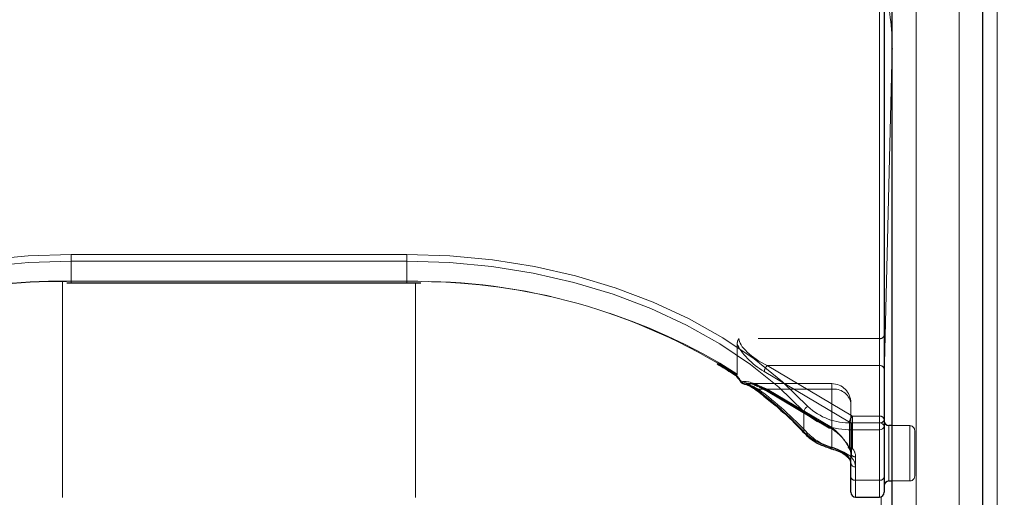
# Model space of a CAD drawing. Units: millimetres. Extents: x 0 to 210, y 0 to 297.
# Drawn here: x 106 to 116, y 252 to 257 of the extents above; entities that cross this region are included whole.
import ezdxf

# ---------------------------------------------------------------- set-up
doc = ezdxf.new("R2010")
doc.units = ezdxf.units.MM
doc.linetypes.add('HIDDEN', pattern=[1.905, 1.27, -0.635])
doc.styles.add('SLDTEXTSTYLE0', font='TXT', dxfattribs={"width": 0.75})
doc.dimstyles.new('SLDDIMSTYLE0', dxfattribs={"dimtxt": 3.5, "dimasz": 3.302, "dimexe": 0, "dimexo": 0.0625, "dimgap": 0.875, "dimtad": 1, "dimlfac": 10, "dimrnd": 1e-09, "dimzin": 12, "dimdsep": 46, "dimtxsty": 'SLDTEXTSTYLE0', "dimsah": 1, "dimcen": 0.09, "dimadec": 0, "dimazin": 3, "dimtfac": 1, "dimtofl": 0, "dimtmove": 0, "dimatfit": 3, "dimfxl": 1, "dimfrac": 2, "dimtolj": 1, "dimtzin": 12, "dimarcsym": 0})

# ---------------------------------------------------------------- blocks, each defined once
blk = doc.blocks.new('_D')
at = {"color": 7, "linetype": 'Continuous', "lineweight": 0}
for p, q in [((40.232, 229.699), (40.232, 274.688)), ((143.332, 229.699), (143.332, 274.688)), ((40.232, 273.688), (143.332, 273.688))]:
    blk.add_line(p, q, dxfattribs=at)
at = {"color": 7, "linetype": 'Continuous', "lineweight": 18}
for points in [[(40.232, 273.688), (43.534, 273.188), (43.534, 274.188)], [(143.332, 273.688), (140.03, 274.188), (140.03, 273.188)]]:
    blk.add_solid(points, dxfattribs=at)
at = {"color": 7, "linetype": 'Continuous', "lineweight": 18, "insert": (86.61, 278.2), "char_height": 3.5, "attachment_point": 1, "style": 'SLDTEXTSTYLE0'}
blk.add_mtext('1031', dxfattribs=at)

msp = doc.modelspace()

# ---------------------------------------------------------------- linework, layer by layer
at = {"color": 8, "linetype": 'Continuous', "lineweight": 18}
for p, q in [((115.5825, 244.2613), (115.5825, 261.5854)), ((115.9814, 261.2813), (115.9814, 243.9572)), ((115.1318, 247.9736), (115.1318, 257.8731)), ((114.7468, 252.5344), (114.7468, 257.8024)), ((114.8818, 256.4574), (114.7968, 253.0155)), ((114.8818, 252.5062), (114.8818, 256.4574)), ((114.8818, 256.4574), (114.8818, 256.4522)), ((106.2718, 254.3022), (109.7918, 254.3022)), ((106.2718, 254.2315), (106.2718, 254.3022)), ((109.7918, 254.2315), (109.7918, 254.3022)), ((106.2718, 254.0193), (106.2718, 254.2315)), ((109.7918, 254.2315), (106.2718, 254.2315)), ((109.7918, 254.0193), (109.7918, 254.2315)), ((106.1818, 254.0188), (106.1818, 251.7522)), ((106.2718, 254.0047), (106.2718, 254.0193)), ((106.2718, 254.0193), (109.7918, 254.0193)), ((109.7918, 254.0047), (109.7918, 254.0193)), ((109.8818, 251.7522), (109.8818, 254.0034)), ((113.9558, 252.441), (113.9558, 252.6531)), ((114.4555, 252.4637), (114.4555, 252.5344)), ((114.4555, 252.5344), (114.7468, 252.5344)), ((114.7468, 252.4637), (114.4555, 252.4637)), ((114.4555, 252.4637), (114.4555, 252.1721)), ((114.7468, 252.4637), (114.7468, 252.5344)), ((114.7468, 251.9334), (114.7468, 252.4637)), ((114.8468, 252.5062), (114.8468, 252.0111)), ((114.4968, 252.0748), (114.4968, 251.9334)), ((114.4968, 251.9334), (114.7468, 251.9334)), ((114.4968, 251.9334), (114.4968, 251.7576)), ((114.7468, 251.7576), (114.7468, 251.9334)), ((114.8468, 252.0111), (114.8468, 251.9262)), ((114.8818, 247.7836), (114.8818, 251.9262)), ((114.7659, 251.7614), (114.6954, 248.9064))]:
    msp.add_line(p, q, dxfattribs=at)
at = {"color": 7, "linetype": 'Continuous', "lineweight": 25}
for p, q in [((115.8325, 244.0845), (115.8325, 261.4086)), ((114.7968, 257.767), (114.7968, 252.4991)), ((114.8818, 247.7968), (114.8818, 257.6963)), ((114.8818, 256.4603), (114.8818, 256.4522)), ((106.2265, 254.0045), (106.2718, 254.0047)), ((106.2718, 254.0047), (109.7918, 254.0047)), ((109.7918, 254.0047), (109.9399, 254.0025)), ((113.2293, 253.0396), (113.2394, 253.0329)), ((114.7968, 252.4991), (114.7968, 251.9687)), ((114.8818, 252.5062), (114.8468, 252.5062)), ((114.4076, 252.182), (114.4174, 252.1731)), ((114.4468, 251.9687), (114.4468, 252.1101)), ((114.4468, 251.8076), (114.4468, 251.9687)), ((114.7968, 251.9687), (114.7968, 251.8076)), ((114.8468, 251.9262), (114.8818, 251.9262)), ((114.4968, 251.7576), (114.7468, 251.7576))]:
    msp.add_line(p, q, dxfattribs=at)
at = {"color": 7, "linetype": 'HIDDEN', "lineweight": 18}
for p, q in [((114.7468, 257.5195), (114.7468, 253.4183)), ((114.7968, 253.4536), (114.7968, 257.5549)), ((106.2718, 254.0193), (106.2236, 254.0192)), ((106.2718, 254.0193), (106.2718, 254.0047)), ((109.7918, 254.0193), (106.2718, 254.0193)), ((109.9415, 254.0178), (109.7918, 254.0193)), ((109.7918, 254.0193), (109.7918, 254.0047)), ((114.7468, 253.4183), (113.2733, 253.4183)), ((114.7468, 253.4183), (114.7468, 253.1354)), ((114.7968, 253.1001), (114.7968, 253.4536)), ((113.2551, 253.3648), (113.2551, 253.0473)), ((113.2551, 253.0473), (113.0735, 253.1626)), ((113.5391, 253.073), (114.4329, 252.5427)), ((114.465, 252.6051), (113.5712, 253.1354)), ((113.5712, 253.1354), (114.7468, 253.1354)), ((114.7468, 253.1354), (114.7468, 252.6051)), ((114.7968, 252.5698), (114.7968, 253.1001)), ((114.2468, 252.9465), (113.3605, 252.9465)), ((113.4797, 252.888), (114.2468, 252.888)), ((114.2147, 252.4954), (113.5391, 252.8962)), ((113.5457, 252.8803), (114.2213, 252.4794)), ((114.2468, 252.888), (113.5712, 252.888)), ((113.5712, 252.888), (114.2468, 252.4871)), ((114.2468, 252.888), (114.2468, 252.9465)), ((114.2468, 252.888), (114.2468, 252.2806)), ((114.2468, 252.4871), (114.2468, 252.888)), ((114.4468, 252.1101), (114.4468, 252.7465)), ((114.4468, 252.7465), (114.4468, 252.2162)), ((114.465, 252.5344), (114.465, 252.6051)), ((114.7468, 252.6051), (114.465, 252.6051)), ((114.7468, 252.6051), (114.7468, 252.5344)), ((114.7968, 251.9687), (114.7968, 252.5698)), ((114.7968, 251.8788), (114.7968, 252.5559)), ((114.4329, 252.5427), (114.4329, 252.2754)), ((114.465, 252.2671), (114.465, 252.5344)), ((114.465, 252.5344), (114.7468, 252.5344)), ((114.7468, 252.5344), (114.7468, 251.9334)), ((114.8468, 251.9262), (114.8468, 252.5062)), ((115.0668, 252.5062), (114.8818, 252.5062)), ((115.0668, 252.5059), (115.0668, 251.929)), ((115.1168, 251.9762), (115.1168, 252.4562)), ((114.4253, 252.2721), (114.4258, 252.2715)), ((114.4468, 252.2162), (114.4468, 251.9687)), ((114.4968, 251.9334), (114.4968, 252.1809)), ((114.4468, 251.9687), (114.4468, 251.8076)), ((114.7468, 251.9334), (114.4968, 251.9334)), ((114.4968, 251.7576), (114.4968, 251.9334)), ((114.7468, 251.9334), (114.7468, 251.7576)), ((114.7968, 251.8076), (114.7968, 251.9687)), ((114.8818, 251.9262), (115.0668, 251.9262))]:
    msp.add_line(p, q, dxfattribs=at)
at = {"color": 8, "linetype": 'Continuous', "lineweight": 18, "flags": 128}
for points in [[(102.0662, 252.708), (102.3328, 252.9658), (102.6309, 253.2058), (102.9581, 253.4259), (103.3119, 253.6245), (103.6893, 253.7999), (104.0874, 253.9508), (104.5029, 254.0759), (104.9326, 254.1743), (105.373, 254.2452), (105.8206, 254.2879), (106.2718, 254.3022)], [(109.7918, 254.3022), (110.2431, 254.2879), (110.6907, 254.2452), (111.1311, 254.1743), (111.5608, 254.0759), (111.9763, 253.9508), (112.3744, 253.7999), (112.7518, 253.6245), (113.1055, 253.4259), (113.4328, 253.2058), (113.7309, 252.9658), (113.9975, 252.708)], [(106.2718, 254.2315), (105.8251, 254.2173), (105.3819, 254.175), (104.9459, 254.1049), (104.5204, 254.0075), (104.109, 253.8836), (103.7149, 253.7342), (103.3412, 253.5605), (102.9909, 253.3639), (102.6669, 253.1459), (102.3718, 252.9084), (102.1078, 252.6531)], [(113.9558, 252.6531), (113.6919, 252.9084), (113.3967, 253.1459), (113.0727, 253.3639), (112.7225, 253.5605), (112.3488, 253.7342), (111.9547, 253.8836), (111.5433, 254.0075), (111.1178, 254.1049), (110.6818, 254.175), (110.2386, 254.2173), (109.7918, 254.2315)], [(114.2329, 252.268), (114.2311, 252.2692), (114.2293, 252.2723), (114.2282, 252.277), (114.2279, 252.2833)]]:
    msp.add_lwpolyline(points, dxfattribs=at)
at = {"color": 7, "linetype": 'HIDDEN', "lineweight": 18, "flags": 128}
msp.add_lwpolyline([(113.301, 252.967), (113.2981, 252.9652), (113.2959, 252.964), (113.2944, 252.9634), (113.2937, 252.9634), (113.2936, 252.9634)], dxfattribs=at)
at = {"color": 7, "linetype": 'Continuous', "lineweight": 25, "flags": 128}
for points in [[(113.3246, 252.9448), (113.3277, 252.9444), (113.3331, 252.9446)], [(114.2337, 252.2678), (114.2334, 252.2679), (114.2329, 252.268)]]:
    msp.add_lwpolyline(points, dxfattribs=at)
at = {"color": 8, "linetype": 'Continuous', "lineweight": 18}
for centre, radius, start, end in [((112.3347, 256.4555), 2.5471, 359.92654, 14.84299), ((106.1765, 247.7726), 6.2474, 89.12583, 122.44488), ((109.8962, 247.8045), 6.2157, 57.4676, 90.96169), ((113.3049, 252.9587), 0.0122, 124.10777, 157.48414), ((113.3319, 252.9795), 0.0355, 197.49154, 258.15832), ((110.9941, 249.6428), 4.0746, 43.37312, 53.0537), ((113.4612, 252.8973), 0.0182, 174.19716, 229.59249), ((114.0254, 252.6436), 0.0702, 113.43118, 172.23744), ((114.4315, 253.1542), 0.6909, 226.4895, 271.99217), ((114.4335, 253.1673), 0.6333, 226.4895, 271.99217), ((114.3831, 252.8646), 0.6017, 224.75596, 255.04654), ((113.9765, 252.44), 0.0206, 177.36758, 221.69527), ((114.7531, 252.4902), 0.0446, 11.42175, 98.04947), ((114.7531, 252.5079), 0.0446, 261.95053, 348.57825), ((114.4382, 252.1976), 0.0308, 229.45904, 304.20128), ((114.3538, 252.0715), 0.1431, 1.31193, 44.68179), ((114.4906, 252.119), 0.0446, 191.42175, 278.04947), ((114.4906, 251.9776), 0.0446, 191.42175, 278.04947), ((114.7531, 251.9776), 0.0446, 261.95053, 348.57825)]:
    msp.add_arc(centre, radius, start, end, dxfattribs=at)
at = {"color": 7, "linetype": 'Continuous', "lineweight": 25}
for centre, radius, start, end in [((106.2051, 247.5067), 6.5125, 89.83726, 116.62874), ((113.3331, 252.9941), 0.05, 217.8073, 260.21626), ((114.8468, 252.5562), 0.05, 180, 270), ((114.8468, 251.8762), 0.05, 90, 180), ((114.4968, 251.8076), 0.05, 180, 270), ((114.7468, 251.8076), 0.05, 270, 0)]:
    msp.add_arc(centre, radius, start, end, dxfattribs=at)
at = {"color": 7, "linetype": 'HIDDEN', "lineweight": 18}
for centre, radius, start, end in [((109.8875, 247.6572), 6.3608, 59.94263, 89.51379), ((114.7531, 253.4625), 0.0446, 261.95053, 348.57825), ((113.6319, 253.0647), 0.0932, 130.63035, 174.89702), ((114.7531, 253.0913), 0.0446, 11.42175, 98.04947), ((113.3395, 252.9879), 0.0438, 208.51865, 261.67583), ((113.4613, 252.9074), 0.0267, 243.6135, 313.28815), ((111.0061, 249.599), 4.1153, 43.37312, 53.0537), ((113.5558, 252.8938), 0.0169, 171.86975, 233.33122), ((113.5526, 252.9036), 0.0243, 253.46949, 319.89259), ((114.2468, 252.7465), 0.2, 0, 90), ((114.2718, 252.7112), 0.1785, 11.42175, 98.04947), ((114.5257, 252.5344), 0.0932, 130.63035, 174.89702), ((114.7531, 252.5609), 0.0446, 11.42175, 98.04947), ((114.7531, 252.5786), 0.0446, 261.95053, 348.57825), ((114.2314, 252.493), 0.0169, 171.86975, 233.33122), ((114.2282, 252.5028), 0.0243, 253.46949, 319.89259), ((114.4643, 252.598), 0.0636, 240.43542, 270.69907), ((115.0668, 252.4562), 0.05, 0, 90), ((113.98, 252.451), 0.0312, 232.45237, 304.04018), ((114.3892, 252.8135), 0.5516, 224.75596, 255.04654), ((114.2272, 252.2876), 0.0208, 288.23199, 340.4456), ((114.4274, 252.2816), 0.00695, 148.9129, 204.20791), ((114.4297, 252.2867), 0.0118, 222.41218, 285.79899), ((114.465, 252.3025), 0.05, 208.29265, 218.33921), ((114.3357, 252.2144), 0.1112, 0.91529, 39.54978), ((114.4429, 252.2845), 0.0215, 178.17025, 215.16413), ((114.4484, 252.2962), 0.0335, 227.60169, 299.7698), ((114.4643, 252.3307), 0.0636, 240.43542, 270.69907), ((114.3579, 252.1786), 0.139, 0.91529, 39.54978), ((114.4347, 252.1871), 0.0209, 177.55072, 218.2248), ((114.3324, 252.1075), 0.1145, 1.31193, 44.68179), ((114.4906, 252.225), 0.0446, 191.42175, 278.04947), ((114.4906, 251.9776), 0.0446, 191.42175, 278.04947), ((114.7531, 251.9776), 0.0446, 261.95053, 348.57825), ((115.0668, 251.9762), 0.05, 270, 0)]:
    msp.add_arc(centre, radius, start, end, dxfattribs=at)
for centre, major_axis, ratio, start_param, end_param in [((113.5712, 253.2769), (0.2913, -0.168), 0.3726593, 3.3532759, 4.9240722), ((113.5391, 253.2498), (0.284, -0.2219), 0.4054077, 3.7554426, 5.0191212), ((109.7597, 252.5224), (4.673, -4.1265), 0.4639963, 1.1825309, 1.1968877), ((113.5391, 252.7195), (0.284, -0.2219), 0.4054077, 1.8775286, 2.803498), ((113.5712, 252.7465), (0.2913, -0.168), 0.3726593, 2.2303566, 2.708449), ((113.5712, 252.7465), (0.2913, -0.168), 0.3726593, 1.7824795, 2.2303566), ((114.2147, 252.3186), (0.2313, -0.2043), 0.4639963, 0.8987705, 1.9596684), ((114.2468, 252.3457), (-0.1848, 0.1911), 0.4001457, 4.0439057, 5.1048035)]:
    msp.add_ellipse(centre, major_axis=major_axis, ratio=ratio, start_param=start_param, end_param=end_param, dxfattribs=at)
at = {"color": 8, "linetype": 'Continuous', "lineweight": 18}
msp.add_ellipse((109.7918, 252.5495), major_axis=(4.6259, -4.114), ratio=0.4612713, start_param=1.1829508, end_param=1.1994347, dxfattribs=at)
at = {"color": 7, "linetype": 'HIDDEN', "lineweight": 18}
for points, knots in [([(113.2733, 253.4183), (113.2732, 253.4181), (113.2697, 253.4133), (113.2592, 253.3963), (113.2568, 253.3779), (113.2551, 253.3648)], [0, 0, 0, 0, 0.0114415, 0.2934582, 1, 1, 1, 1]), ([(113.2489, 253.0336), (113.2461, 253.0327), (113.2413, 253.0312), (113.2396, 253.0334), (113.2389, 253.0343)], [0, 0, 0, 0, 0.5841322, 1, 1, 1, 1]), ([(113.2489, 253.0336), (113.2493, 253.0337), (113.2511, 253.0345), (113.2539, 253.0378), (113.255, 253.0428), (113.2551, 253.0466), (113.2551, 253.0473)], [0, 0, 0, 0, 0.0881993, 0.3880023, 0.8766151, 1, 1, 1, 1]), ([(113.4797, 252.888), (113.4433, 252.9072), (113.3932, 252.9337), (113.346, 252.9422), (113.3331, 252.9446)], [0, 0, 0, 0, 0.72584984, 1, 1, 1, 1]), ([(113.4314, 252.9327), (113.4552, 252.9242), (113.4924, 252.9109), (113.5316, 252.8884), (113.5457, 252.8803)], [0, 0, 0, 0, 0.6419939, 1, 1, 1, 1]), ([(114.4138, 252.188), (114.4103, 252.1916), (114.394, 252.2081), (114.3554, 252.2342), (114.2986, 252.2612), (114.2628, 252.2746), (114.2468, 252.2806)], [0, 0, 0, 0, 0.0899099, 0.4196994, 0.7409284, 1, 1, 1, 1]), ([(114.4258, 252.2715), (114.4306, 252.2647), (114.4436, 252.2461), (114.4456, 252.2278), (114.4468, 252.2162)], [0, 0, 0, 0, 0.361933, 1, 1, 1, 1])]:
    msp.add_open_spline(points, degree=3, knots=knots, dxfattribs=at)
at = {"color": 7, "linetype": 'Continuous', "lineweight": 25}
for points, knots in [([(113.0464, 253.1527), (113.1016, 253.1202), (113.164, 253.0836), (113.2227, 253.0441), (113.2293, 253.0396)], [0, 0, 0, 0, 0.886477, 1, 1, 1, 1]), ([(113.2389, 253.0343), (113.2385, 253.0345), (113.2367, 253.0356), (113.2373, 253.0399), (113.2384, 253.0438), (113.2388, 253.0448), (113.2388, 253.0449)], [0, 0, 0, 0, 0.1758212, 0.8048167, 0.9776817, 1, 1, 1, 1]), ([(113.2384, 253.0339), (113.2419, 253.0296), (113.2604, 253.0061), (113.2787, 252.9826), (113.2936, 252.9634)], [0, 0, 0, 0, 0.18623712, 1, 1, 1, 1]), ([(113.3313, 252.9416), (113.3388, 252.9404), (113.3629, 252.9364), (113.4059, 252.9151), (113.4384, 252.8906), (113.4495, 252.8823)], [0, 0, 0, 0, 0.2302127, 0.7368147, 1, 1, 1, 1]), ([(113.4495, 252.8834), (113.4961, 252.8473), (113.6317, 252.7421), (113.803, 252.5895), (113.9193, 252.4695), (113.9611, 252.4263)], [0, 0, 0, 0, 0.251446, 0.7308725, 1, 1, 1, 1]), ([(113.9611, 252.4263), (113.976, 252.4116), (114.0186, 252.37), (114.1074, 252.3119), (114.1908, 252.2827), (114.2329, 252.268)], [0, 0, 0, 0, 0.2117572, 0.6016268, 1, 1, 1, 1]), ([(114.2336, 252.2669), (114.2444, 252.264), (114.2774, 252.2551), (114.3327, 252.2325), (114.3833, 252.206), (114.4013, 252.1882), (114.4076, 252.182)], [0, 0, 0, 0, 0.1696593, 0.5176874, 0.8326206, 1, 1, 1, 1]), ([(114.419, 252.1734), (114.4246, 252.1667), (114.4422, 252.1455), (114.4449, 252.1245), (114.4468, 252.1101)], [0, 0, 0, 0, 0.3173218, 1, 1, 1, 1])]:
    msp.add_open_spline(points, degree=3, knots=knots, dxfattribs=at)
at = {"color": 8, "linetype": 'Continuous', "lineweight": 18}
for points, knots in [([(113.298, 252.9689), (113.3108, 252.966), (113.357, 252.9558), (113.407, 252.923), (113.4431, 252.8992)], [0, 0, 0, 0, 0.2764787, 1, 1, 1, 1]), ([(114.2279, 252.2833), (114.2497, 252.2766), (114.2989, 252.2616), (114.3752, 252.2298), (114.4282, 252.1975), (114.4508, 252.1766), (114.4555, 252.1721)], [0, 0, 0, 0, 0.2596939, 0.5842062, 0.91215, 1, 1, 1, 1])]:
    msp.add_open_spline(points, degree=3, knots=knots, dxfattribs=at)

# ---------------------------------------------------------------- dimensions: what is measured, and where the dimension line sits
at = {"color": 7, "linetype": 'Continuous', "lineweight": 18}
dim = msp.add_linear_dim(base=(143.3318, 273.6884), p1=(40.2318, 228.6993), p2=(143.3318, 228.6993), dimstyle='SLDDIMSTYLE0', dxfattribs=at)
dim.commit()
dim.dimension.update_dxf_attribs({"geometry": '_D', "text_midpoint": (91.7818, 273.6884), "dimtype": 160})

doc.saveas('drawing.dxf')
